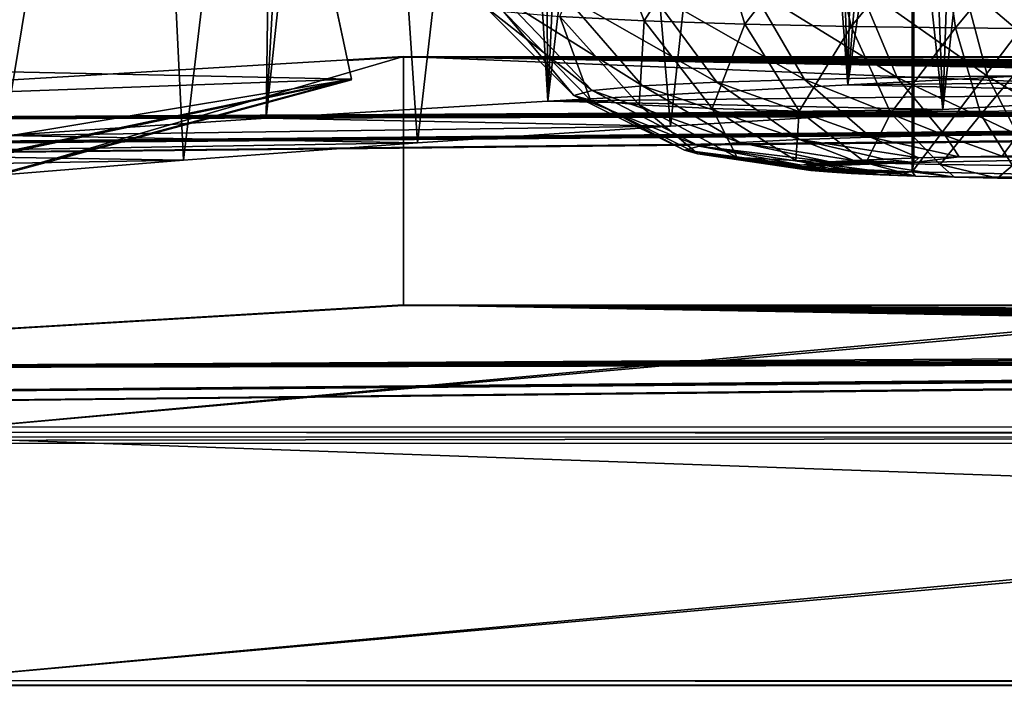
# Model space of a CAD drawing. Units: feet. Extents: x -1.5 to 14.1, y -6.7 to 1.5.
# Drawn here: x 11.1 to 11.3, y -3.3 to -3.2 of the extents above; entities that cross this region are included whole.
import ezdxf

# ---------------------------------------------------------------- set-up
doc = ezdxf.new("R2010")
doc.units = ezdxf.units.FT
doc.header["$MEASUREMENT"] = 0
doc.layers.get('0').update_dxf_attribs({"color": 255})
for name, color, linetype in [('AFUWA-3-ARPM', 4, 'Continuous'), ('AFUWA-3-HWSS', 4, 'Continuous'), ('AFUWA-P', 2, 'Continuous')]:
    doc.layers.add(name, color=color, linetype=linetype)

# ---------------------------------------------------------------- blocks, each defined once
blk = doc.blocks.new('A$C2A7C6D99')
at = {"linetype": 'Continuous', "lineweight": 0}
for p, q in [((4.94915, -0.05635), (4.93623, 0.00437)), ((4.94915, -0.05635), (4.93623, 0.00437)), ((4.96243, -0.05056), (4.9481, -0.05142)), ((4.96243, -0.05056), (4.9481, -0.05142)), ((4.96243, -0.11403), (4.96243, -0.05056)), ((6.53721, -0.0509), (4.96243, -0.05056)), ((4.96243, -0.05056), (4.96243, -0.11403)), ((6.53721, -0.0509), (4.96243, -0.05056)), ((4.6773, -0.12982), (4.94915, -0.05635)), ((4.94915, -0.05635), (4.6773, -0.12982)), ((4.94915, -0.05635), (4.67765, -0.11396)), ((4.94915, -0.05635), (4.67765, -0.11396)), ((4.68951, -0.13029), (4.96243, -0.11403)), ((4.68951, -0.13029), (4.96243, -0.11403)), ((6.53721, -0.11436), (4.96243, -0.11403)), ((6.53721, -0.11436), (4.96243, -0.11403)), ((6.62806, -0.21159), (4.83784, -0.21121)), ((6.62806, -0.21159), (4.83784, -0.21121))]:
    blk.add_line(p, q, dxfattribs=at)

msp = doc.modelspace()

# ---------------------------------------------------------------- linework, layer by layer
at = {"layer": 'AFUWA-3-ARPM'}
for points in [[(11.13575, -2.74561, 13.76334), (11.06287, -3.18977, 13.65645), (11.12988, -3.18532, 13.78395)], [(11.06905, -2.75005, 13.63627), (11.06287, -3.18977, 13.65645), (11.13575, -2.74561, 13.76334)], [(11.12988, -3.18532, 13.78395), (11.15479, -2.74562, 13.7975), (11.13575, -2.74561, 13.76334)], [(11.12988, -3.18532, 13.78395), (11.17628, -2.74873, 13.83522), (11.15479, -2.74562, 13.7975)], [(11.12988, -3.18532, 13.78395), (11.20187, -3.18097, 13.90838), (11.17628, -2.74873, 13.83522)], [(11.20187, -3.18097, 13.90838), (11.19849, -2.75472, 13.87343), (11.17628, -2.74873, 13.83522)], [(11.06287, -3.18977, 13.65645), (11.06905, -2.75005, 13.63627), (11.00103, -3.19432, 13.52616)], [(11.06905, -2.75005, 13.63627), (11.00749, -2.75458, 13.50644), (11.00103, -3.19432, 13.52616)], [(11.19849, -2.75472, 13.87343), (11.20187, -3.18097, 13.90838), (11.22089, -2.7643, 13.91098)], [(11.2489, -2.78022, 13.95697), (11.22089, -2.7643, 13.91098), (11.20187, -3.18097, 13.90838)], [(11.27862, -3.17675, 14.02944), (11.2489, -2.78022, 13.95697), (11.20187, -3.18097, 13.90838)], [(11.26618, -2.79262, 13.98474), (11.2489, -2.78022, 13.95697), (11.27862, -3.17675, 14.02944)], [(11.26618, -2.79262, 13.98474), (11.27862, -3.17675, 14.02944), (11.28661, -2.80996, 14.01707)], [(11.30705, -2.83012, 14.04894), (11.28661, -2.80996, 14.01707), (11.27862, -3.17675, 14.02944)], [(11.27862, -3.17675, 14.02944), (11.32566, -2.85198, 14.07748), (11.30705, -2.83012, 14.04894)], [(11.27862, -3.17675, 14.02944), (11.35991, -3.17265, 14.14687), (11.32566, -2.85198, 14.07748)], [(10.5513, -2.85716, 11.40048), (13.32732, -3.26889, 11.39085), (10.54315, -3.2683, 11.4077)], [(13.32732, -3.26889, 11.39085), (10.5513, -2.85716, 11.40048), (13.31925, -2.85774, 11.38373)], [(11.23331, -3.18731, 13.72693), (11.20565, -2.86767, 13.65249), (11.26849, -2.86368, 13.76665)], [(11.26849, -2.86368, 13.76665), (11.3029, -3.18311, 13.84721), (11.23331, -3.18731, 13.72693)], [(11.2908, -2.86442, 13.805), (11.3029, -3.18311, 13.84721), (11.26849, -2.86368, 13.76665)], [(11.3029, -3.18311, 13.84721), (11.2908, -2.86442, 13.805), (11.3134, -2.86934, 13.84297)], [(11.20565, -2.86767, 13.65249), (11.16854, -3.19161, 13.60368), (11.14714, -2.87174, 13.53587)], [(11.16854, -3.19161, 13.60368), (11.20565, -2.86767, 13.65249), (11.23331, -3.18731, 13.72693)], [(11.33616, -2.87841, 13.88043), (11.3029, -3.18311, 13.84721), (11.3134, -2.86934, 13.84297)], [(11.10877, -3.19601, 13.47774), (11.09308, -2.87589, 13.41698), (11.14714, -2.87174, 13.53587)], [(11.14714, -2.87174, 13.53587), (11.16854, -3.19161, 13.60368), (11.10877, -3.19601, 13.47774)], [(11.05415, -3.20049, 13.34942), (11.04359, -2.88011, 13.2961), (11.09308, -2.87589, 13.41698)], [(11.10877, -3.19601, 13.47774), (11.05415, -3.20049, 13.34942), (11.09308, -2.87589, 13.41698)], [(11.33616, -2.87841, 13.88043), (11.3771, -3.17902, 13.96423), (11.3029, -3.18311, 13.84721)], [(13.328, -3.26477, 11.50891), (10.55029, -2.94213, 11.5201), (10.54391, -3.26418, 11.52576)], [(13.328, -3.26477, 11.50891), (13.32168, -2.94272, 11.50332), (10.55029, -2.94213, 11.5201)], [(11.1388, -3.11465, 14.23281), (11.15172, -3.17537, 14.23485), (10.87749, -3.18528, 13.78514)], [(10.87749, -3.18528, 13.78514), (10.8784, -3.18003, 13.93552), (11.1388, -3.11465, 14.23281)], [(10.8784, -3.18003, 13.93552), (10.87931, -3.17477, 14.08591), (11.1388, -3.11465, 14.23281)], [(11.1388, -3.11465, 14.23281), (10.87931, -3.17477, 14.08591), (10.88022, -3.16952, 14.23629)], [(10.88022, -3.16952, 14.23629), (11.15172, -3.17537, 14.23485), (11.1388, -3.11465, 14.23281)], [(11.15172, -3.17537, 14.23485), (10.88022, -3.16952, 14.23629), (10.88022, -3.23299, 14.23851)], [(10.89208, -3.18585, 13.76868), (11.165, -3.16958, 14.23457), (11.7896, -3.18094, 13.90927)], [(10.89208, -3.24931, 13.7709), (11.165, -3.23305, 14.23678), (11.165, -3.16958, 14.23457)], [(11.165, -3.16958, 14.23457), (10.89208, -3.18585, 13.76868), (10.89208, -3.24931, 13.7709)], [(12.73978, -3.23338, 14.22725), (12.73978, -3.16992, 14.22504), (11.165, -3.16958, 14.23457)], [(11.165, -3.16958, 14.23457), (11.165, -3.23305, 14.23678), (12.73978, -3.23338, 14.22725)], [(11.165, -3.16958, 14.23457), (12.73978, -3.16992, 14.22504), (11.94587, -3.17353, 14.12153)], [(11.79016, -3.17772, 14.00144), (11.78518, -3.17852, 13.9787), (11.165, -3.16958, 14.23457)], [(11.165, -3.16958, 14.23457), (11.78518, -3.17852, 13.9787), (11.7834, -3.17933, 13.9554)], [(11.80938, -3.17624, 14.04388), (11.79826, -3.17696, 14.02328), (11.165, -3.16958, 14.23457)], [(11.165, -3.16958, 14.23457), (11.79826, -3.17696, 14.02328), (11.79016, -3.17772, 14.00144)], [(11.8395, -3.17501, 14.07931), (11.82322, -3.17559, 14.06267), (11.165, -3.16958, 14.23457)], [(11.165, -3.16958, 14.23457), (11.82322, -3.17559, 14.06267), (11.80938, -3.17624, 14.04388)], [(11.87832, -3.1741, 14.10514), (11.85796, -3.17451, 14.09356), (11.165, -3.16958, 14.23457)], [(11.165, -3.16958, 14.23457), (11.85796, -3.17451, 14.09356), (11.8395, -3.17501, 14.07931)], [(11.92263, -3.17361, 14.11923), (11.9, -3.1738, 14.11374), (11.165, -3.16958, 14.23457)], [(11.165, -3.16958, 14.23457), (11.9, -3.1738, 14.11374), (11.87832, -3.1741, 14.10514)], [(11.165, -3.16958, 14.23457), (11.94587, -3.17353, 14.12153), (11.92263, -3.17361, 14.11923)], [(11.7834, -3.17933, 13.9554), (11.78489, -3.18015, 13.93207), (11.165, -3.16958, 14.23457)], [(11.165, -3.16958, 14.23457), (11.78489, -3.18015, 13.93207), (11.7896, -3.18094, 13.90927)], [(11.45567, -3.17506, 14.07775), (11.35991, -3.17265, 14.14687), (11.27862, -3.17675, 14.02944)], [(11.45567, -3.17506, 14.07775), (11.27862, -3.17675, 14.02944), (11.3771, -3.17902, 13.96423)], [(10.87749, -3.18528, 13.78514), (11.15172, -3.17537, 14.23485), (10.87741, -3.22073, 13.77393)], [(10.87741, -3.22073, 13.77393), (11.15172, -3.17537, 14.23485), (10.87805, -3.23272, 13.77121)], [(11.15172, -3.17537, 14.23485), (10.87741, -3.24917, 13.77493), (10.87987, -3.24884, 13.76915)], [(10.87741, -3.24917, 13.77493), (11.15172, -3.17537, 14.23485), (10.88022, -3.23299, 14.23851)], [(10.87805, -3.23272, 13.77121), (11.15172, -3.17537, 14.23485), (10.87987, -3.24884, 13.76915)], [(11.3771, -3.17902, 13.96423), (11.27862, -3.17675, 14.02944), (11.20187, -3.18097, 13.90838)], [(11.20187, -3.18097, 13.90838), (11.3029, -3.18311, 13.84721), (11.3771, -3.17902, 13.96423)], [(11.79743, -3.18171, 13.88734), (10.89208, -3.18585, 13.76868), (11.7896, -3.18094, 13.90927)], [(10.89208, -3.18585, 13.76868), (11.79743, -3.18171, 13.88734), (11.8083, -3.18243, 13.86661)], [(11.8083, -3.18243, 13.86661), (11.82192, -3.1831, 13.84765), (10.89208, -3.18585, 13.76868)], [(11.20187, -3.18097, 13.90838), (11.12988, -3.18532, 13.78395), (11.3029, -3.18311, 13.84721)], [(10.6869, -3.19796, 13.42188), (10.76565, -3.19398, 13.53599), (11.89807, -3.18491, 13.79566)], [(11.92063, -3.18511, 13.78989), (10.6869, -3.19796, 13.42188), (11.89807, -3.18491, 13.79566)], [(11.92063, -3.18511, 13.78989), (11.04061, -3.26562, 11.48432), (10.6869, -3.19796, 13.42188)], [(10.89208, -3.18585, 13.76868), (11.83799, -3.18368, 13.83081), (10.76565, -3.19398, 13.53599)], [(11.85628, -3.18419, 13.81635), (10.76565, -3.19398, 13.53599), (11.83799, -3.18368, 13.83081)], [(10.76565, -3.19398, 13.53599), (11.85628, -3.18419, 13.81635), (11.8765, -3.1846, 13.80451)], [(11.89807, -3.18491, 13.79566), (10.76565, -3.19398, 13.53599), (11.8765, -3.1846, 13.80451)], [(10.89208, -3.18585, 13.76868), (11.82192, -3.1831, 13.84765), (11.83799, -3.18368, 13.83081)], [(11.94384, -3.1852, 13.78731), (11.04061, -3.26562, 11.48432), (11.92063, -3.18511, 13.78989)], [(11.94384, -3.1852, 13.78731), (12.83083, -3.266, 11.47349), (11.04061, -3.26562, 11.48432)], [(11.23331, -3.18731, 13.72693), (11.12988, -3.18532, 13.78395), (11.06287, -3.18977, 13.65645)], [(11.12988, -3.18532, 13.78395), (11.23331, -3.18731, 13.72693), (11.3029, -3.18311, 13.84721)], [(11.16854, -3.19161, 13.60368), (11.23331, -3.18731, 13.72693), (11.06287, -3.18977, 13.65645)], [(11.16854, -3.19161, 13.60368), (11.06287, -3.18977, 13.65645), (11.00103, -3.19432, 13.52616)], [(11.00103, -3.19432, 13.52616), (11.10877, -3.19601, 13.47774), (11.16854, -3.19161, 13.60368)], [(11.10877, -3.19601, 13.47774), (11.00103, -3.19432, 13.52616), (10.94453, -3.19896, 13.39342)], [(11.10877, -3.19601, 13.47774), (10.94453, -3.19896, 13.39342), (11.05415, -3.20049, 13.34942)], [(10.89208, -3.24931, 13.7709), (11.78813, -3.24421, 13.91712), (11.165, -3.23305, 14.23678)], [(12.73978, -3.23338, 14.22725), (11.165, -3.23305, 14.23678), (11.95173, -3.23699, 14.12382)], [(11.78421, -3.24341, 13.94008), (11.165, -3.23305, 14.23678), (11.78813, -3.24421, 13.91712)], [(11.78612, -3.24178, 13.98667), (11.165, -3.23305, 14.23678), (11.78354, -3.24259, 13.96348)], [(11.165, -3.23305, 14.23678), (11.78421, -3.24341, 13.94008), (11.78354, -3.24259, 13.96348)], [(11.80076, -3.24024, 14.03078), (11.165, -3.23305, 14.23678), (11.79189, -3.24099, 14.00921)], [(11.165, -3.23305, 14.23678), (11.78612, -3.24178, 13.98667), (11.79189, -3.24099, 14.00921)], [(11.82707, -3.2389, 14.06926), (11.165, -3.23305, 14.23678), (11.8126, -3.23953, 14.05098)], [(11.165, -3.23305, 14.23678), (11.80076, -3.24024, 14.03078), (11.8126, -3.23953, 14.05098)], [(11.86289, -3.23786, 14.09893), (11.165, -3.23305, 14.23678), (11.84392, -3.23833, 14.08533)], [(11.165, -3.23305, 14.23678), (11.82707, -3.2389, 14.06926), (11.84392, -3.23833, 14.08533)], [(11.90558, -3.23721, 14.11762), (11.165, -3.23305, 14.23678), (11.88363, -3.23748, 14.10979)], [(11.165, -3.23305, 14.23678), (11.86289, -3.23786, 14.09893), (11.88363, -3.23748, 14.10979)], [(11.95173, -3.23699, 14.12382), (11.165, -3.23305, 14.23678), (11.92839, -3.23704, 14.12233)], [(11.165, -3.23305, 14.23678), (11.90558, -3.23721, 14.11762), (11.92839, -3.23704, 14.12233)], [(10.89208, -3.24931, 13.7709), (11.79519, -3.24498, 13.89494), (11.78813, -3.24421, 13.91712)], [(11.80531, -3.24572, 13.87387), (11.79519, -3.24498, 13.89494), (10.89208, -3.24931, 13.7709)], [(10.89208, -3.24931, 13.7709), (11.81827, -3.2464, 13.85441), (11.80531, -3.24572, 13.87387)], [(10.6869, -3.26142, 13.4241), (11.91492, -3.24853, 13.79325), (11.89258, -3.24831, 13.7998)], [(11.89258, -3.24831, 13.7998), (10.76565, -3.25744, 13.5382), (10.6869, -3.26142, 13.4241)], [(10.76565, -3.25744, 13.5382), (11.85151, -3.24753, 13.82194), (10.89208, -3.24931, 13.7709)], [(11.8713, -3.24797, 13.80942), (11.85151, -3.24753, 13.82194), (10.76565, -3.25744, 13.5382)], [(10.76565, -3.25744, 13.5382), (11.89258, -3.24831, 13.7998), (11.8713, -3.24797, 13.80942)], [(11.83375, -3.247, 13.83702), (11.81827, -3.2464, 13.85441), (10.89208, -3.24931, 13.7709)], [(10.89208, -3.24931, 13.7709), (11.85151, -3.24753, 13.82194), (11.83375, -3.247, 13.83702)], [(11.91492, -3.24853, 13.79325), (10.6869, -3.26142, 13.4241), (11.04061, -3.32909, 11.48654)], [(11.938, -3.24865, 13.78986), (11.91492, -3.24853, 13.79325), (11.04061, -3.32909, 11.48654)], [(11.938, -3.24865, 13.78986), (11.04061, -3.32909, 11.48654), (12.83083, -3.32946, 11.47571)], [(10.54315, -3.2683, 11.4077), (13.328, -3.26477, 11.50891), (10.54391, -3.26418, 11.52576)], [(13.328, -3.26477, 11.50891), (10.54315, -3.2683, 11.4077), (13.32732, -3.26889, 11.39085)], [(11.04061, -3.26562, 11.48432), (12.83063, -3.26715, 11.4407), (11.04041, -3.26677, 11.45153)], [(12.83083, -3.266, 11.47349), (12.83063, -3.26715, 11.4407), (11.04061, -3.26562, 11.48432)], [(11.04041, -3.26677, 11.45153), (12.83063, -3.26715, 11.4407), (12.83063, -3.33061, 11.44292)], [(12.83063, -3.33061, 11.44292), (11.04041, -3.33023, 11.45375), (11.04041, -3.26677, 11.45153)], [(11.04041, -3.33023, 11.45375), (12.83063, -3.33061, 11.44292), (11.04061, -3.32909, 11.48654)], [(12.83083, -3.32946, 11.47571), (11.04061, -3.32909, 11.48654), (12.83063, -3.33061, 11.44292)]]:
    msp.add_3dface(points, dxfattribs=at)
at = {"layer": 'AFUWA-3-HWSS'}
for points in [[(11.29549, -3.11792, 12.0478), (11.35475, -3.11674, 12.08152), (11.35475, -3.19543, 12.08427)], [(11.29508, -3.1203, 11.97965), (11.29549, -3.11792, 12.0478), (11.29549, -3.19661, 12.05055)], [(11.35475, -3.19543, 12.08427), (11.29549, -3.19661, 12.05055), (11.29549, -3.11792, 12.0478)], [(11.35393, -3.1215, 11.94522), (11.29508, -3.1203, 11.97965), (11.29508, -3.19899, 11.9824)], [(11.29549, -3.19661, 12.05055), (11.29508, -3.19899, 11.9824), (11.29508, -3.1203, 11.97965)], [(11.29508, -3.19899, 11.9824), (11.35393, -3.20019, 11.94797), (11.35393, -3.1215, 11.94522)], [(11.22658, -3.16045, 11.9046), (11.20502, -3.15935, 11.93625), (11.21599, -3.13251, 11.89449)], [(11.22658, -3.16045, 11.9046), (11.21599, -3.13251, 11.89449), (11.24386, -3.13342, 11.86831)], [(11.22658, -3.16045, 11.9046), (11.24386, -3.13342, 11.86831), (11.25231, -3.1613, 11.88043)], [(11.25231, -3.1613, 11.88043), (11.24386, -3.13342, 11.86831), (11.2733, -3.13406, 11.85009)], [(11.2795, -3.16188, 11.86359), (11.25231, -3.1613, 11.88043), (11.2733, -3.13406, 11.85009)], [(11.30213, -3.13446, 11.83875), (11.2795, -3.16188, 11.86359), (11.2733, -3.13406, 11.85009)], [(11.30613, -3.16225, 11.85313), (11.2795, -3.16188, 11.86359), (11.30213, -3.13446, 11.83875)], [(11.30213, -3.13446, 11.83875), (11.32899, -3.13466, 11.8329), (11.30613, -3.16225, 11.85313)], [(11.33094, -3.16244, 11.84773), (11.30613, -3.16225, 11.85313), (11.32899, -3.13466, 11.8329)], [(11.25395, -3.15188, 12.15015), (11.22792, -3.15271, 12.12629), (11.26758, -3.17541, 12.13256)], [(11.28134, -3.1513, 12.16666), (11.25395, -3.15188, 12.15015), (11.29125, -3.17491, 12.14682)], [(11.25395, -3.15188, 12.15015), (11.26758, -3.17541, 12.13256), (11.29125, -3.17491, 12.14682)], [(11.30809, -3.15095, 12.1768), (11.28134, -3.1513, 12.16666), (11.31437, -3.17461, 12.15558)], [(11.28134, -3.1513, 12.16666), (11.29125, -3.17491, 12.14682), (11.31437, -3.17461, 12.15558)], [(11.30809, -3.15095, 12.1768), (11.33586, -3.17445, 12.15999), (11.33296, -3.15077, 12.1819)], [(11.33586, -3.17445, 12.15999), (11.30809, -3.15095, 12.1768), (11.31437, -3.17461, 12.15558)], [(11.18566, -3.15657, 12.0157), (11.21327, -3.17822, 12.05219), (11.1911, -3.15512, 12.05716)], [(11.20598, -3.15381, 12.09491), (11.1911, -3.15512, 12.05716), (11.22613, -3.17708, 12.08481)], [(11.1911, -3.15512, 12.05716), (11.21327, -3.17822, 12.05219), (11.22613, -3.17708, 12.08481)], [(11.22792, -3.15271, 12.12629), (11.20598, -3.15381, 12.09491), (11.24509, -3.17613, 12.11194)], [(11.20598, -3.15381, 12.09491), (11.22613, -3.17708, 12.08481), (11.24509, -3.17613, 12.11194)], [(11.22792, -3.15271, 12.12629), (11.24509, -3.17613, 12.11194), (11.26758, -3.17541, 12.13256)], [(11.18566, -3.15657, 12.0157), (11.20856, -3.17947, 12.01636), (11.21327, -3.17822, 12.05219)], [(11.1906, -3.15802, 11.97417), (11.20856, -3.17947, 12.01636), (11.18566, -3.15657, 12.0157)], [(11.1906, -3.15802, 11.97417), (11.21283, -3.18072, 11.98047), (11.20856, -3.17947, 12.01636)], [(11.1906, -3.15802, 11.97417), (11.20502, -3.15935, 11.93625), (11.21283, -3.18072, 11.98047)], [(11.20502, -3.15935, 11.93625), (11.2253, -3.18187, 11.9477), (11.21283, -3.18072, 11.98047)], [(11.20502, -3.15935, 11.93625), (11.22658, -3.16045, 11.9046), (11.2253, -3.18187, 11.9477)], [(11.22658, -3.16045, 11.9046), (11.24393, -3.18282, 11.92035), (11.2253, -3.18187, 11.9477)], [(11.22658, -3.16045, 11.9046), (11.25231, -3.1613, 11.88043), (11.24393, -3.18282, 11.92035)], [(11.25231, -3.1613, 11.88043), (11.26617, -3.18355, 11.89946), (11.24393, -3.18282, 11.92035)], [(11.25231, -3.1613, 11.88043), (11.2795, -3.16188, 11.86359), (11.26617, -3.18355, 11.89946)], [(11.28967, -3.18406, 11.88491), (11.26617, -3.18355, 11.89946), (11.2795, -3.16188, 11.86359)], [(11.2795, -3.16188, 11.86359), (11.30613, -3.16225, 11.85313), (11.28967, -3.18406, 11.88491)], [(11.28967, -3.18406, 11.88491), (11.30613, -3.16225, 11.85313), (11.31267, -3.18437, 11.87586)], [(11.30613, -3.16225, 11.85313), (11.33094, -3.16244, 11.84773), (11.31267, -3.18437, 11.87586)], [(11.33094, -3.16244, 11.84773), (11.33411, -3.18454, 11.87119), (11.31267, -3.18437, 11.87586)], [(11.29125, -3.17491, 12.14682), (11.26758, -3.17541, 12.13256), (11.30349, -3.18977, 12.12183)], [(11.31437, -3.17461, 12.15558), (11.29125, -3.17491, 12.14682), (11.32212, -3.18953, 12.12889)], [(11.29125, -3.17491, 12.14682), (11.30349, -3.18977, 12.12183), (11.32212, -3.18953, 12.12889)], [(11.33945, -3.1894, 12.13245), (11.33586, -3.17445, 12.15999), (11.31437, -3.17461, 12.15558)], [(11.31437, -3.17461, 12.15558), (11.32212, -3.18953, 12.12889), (11.33945, -3.1894, 12.13245)], [(11.22613, -3.17708, 12.08481), (11.21327, -3.17822, 12.05219), (11.251, -3.19152, 12.07185)], [(11.26628, -3.19076, 12.09371), (11.24509, -3.17613, 12.11194), (11.22613, -3.17708, 12.08481)], [(11.251, -3.19152, 12.07185), (11.26628, -3.19076, 12.09371), (11.22613, -3.17708, 12.08481)], [(11.28441, -3.19017, 12.11033), (11.26758, -3.17541, 12.13256), (11.24509, -3.17613, 12.11194)], [(11.26628, -3.19076, 12.09371), (11.28441, -3.19017, 12.11033), (11.24509, -3.17613, 12.11194)], [(11.28441, -3.19017, 12.11033), (11.30349, -3.18977, 12.12183), (11.26758, -3.17541, 12.13256)], [(11.21327, -3.17822, 12.05219), (11.20856, -3.17947, 12.01636), (11.24063, -3.19244, 12.04556)], [(11.20856, -3.17947, 12.01636), (11.21283, -3.18072, 11.98047), (11.23684, -3.19345, 12.01668)], [(11.20856, -3.17947, 12.01636), (11.23684, -3.19345, 12.01668), (11.24063, -3.19244, 12.04556)], [(11.21327, -3.17822, 12.05219), (11.24063, -3.19244, 12.04556), (11.251, -3.19152, 12.07185)], [(11.2253, -3.18187, 11.9477), (11.24028, -3.19446, 11.98775), (11.21283, -3.18072, 11.98047)], [(11.24028, -3.19446, 11.98775), (11.23684, -3.19345, 12.01668), (11.21283, -3.18072, 11.98047)], [(11.2253, -3.18187, 11.9477), (11.24393, -3.18282, 11.92035), (11.25033, -3.19538, 11.96133)], [(11.25033, -3.19538, 11.96133), (11.24028, -3.19446, 11.98775), (11.2253, -3.18187, 11.9477)], [(11.26534, -3.19615, 11.93929), (11.24393, -3.18282, 11.92035), (11.26617, -3.18355, 11.89946)], [(11.24393, -3.18282, 11.92035), (11.26534, -3.19615, 11.93929), (11.25033, -3.19538, 11.96133)], [(11.26534, -3.19615, 11.93929), (11.26617, -3.18355, 11.89946), (11.28327, -3.19674, 11.92245)], [(11.26617, -3.18355, 11.89946), (11.28967, -3.18406, 11.88491), (11.28327, -3.19674, 11.92245)], [(11.30221, -3.19714, 11.91072), (11.28327, -3.19674, 11.92245), (11.28967, -3.18406, 11.88491)], [(11.28967, -3.18406, 11.88491), (11.31267, -3.18437, 11.87586), (11.30221, -3.19714, 11.91072)], [(11.30221, -3.19714, 11.91072), (11.31267, -3.18437, 11.87586), (11.32075, -3.1974, 11.90343)], [(11.31267, -3.18437, 11.87586), (11.33411, -3.18454, 11.87119), (11.32075, -3.1974, 11.90343)], [(11.28441, -3.19017, 12.11033), (11.26628, -3.19076, 12.09371), (11.29681, -3.19546, 12.08343)], [(11.30349, -3.18977, 12.12183), (11.28441, -3.19017, 12.11033), (11.30713, -3.1952, 12.09099)], [(11.28441, -3.19017, 12.11033), (11.29681, -3.19546, 12.08343), (11.30713, -3.1952, 12.09099)], [(11.31814, -3.19499, 12.09691), (11.32212, -3.18953, 12.12889), (11.30349, -3.18977, 12.12183)], [(11.30349, -3.18977, 12.12183), (11.30713, -3.1952, 12.09099), (11.31814, -3.19499, 12.09691)], [(11.32977, -3.19484, 12.10116), (11.32212, -3.18953, 12.12889), (11.31814, -3.19499, 12.09691)], [(11.24063, -3.19244, 12.04556), (11.23684, -3.19345, 12.01668), (11.26676, -3.19735, 12.02938)], [(11.251, -3.19152, 12.07185), (11.24063, -3.19244, 12.04556), (11.27403, -3.19651, 12.05348)], [(11.24063, -3.19244, 12.04556), (11.26676, -3.19735, 12.02938), (11.26958, -3.19691, 12.04179)], [(11.26958, -3.19691, 12.04179), (11.27403, -3.19651, 12.05348), (11.24063, -3.19244, 12.04556)], [(11.2802, -3.19612, 12.06449), (11.26628, -3.19076, 12.09371), (11.251, -3.19152, 12.07185)], [(11.251, -3.19152, 12.07185), (11.27403, -3.19651, 12.05348), (11.2802, -3.19612, 12.06449)], [(11.26628, -3.19076, 12.09371), (11.2802, -3.19612, 12.06449), (11.28795, -3.19577, 12.07466)], [(11.28795, -3.19577, 12.07466), (11.29681, -3.19546, 12.08343), (11.26628, -3.19076, 12.09371)], [(11.26661, -3.19823, 12.00409), (11.26581, -3.19778, 12.01692), (11.23684, -3.19345, 12.01668)], [(11.26661, -3.19823, 12.00409), (11.23684, -3.19345, 12.01668), (11.24028, -3.19446, 11.98775)], [(11.26581, -3.19778, 12.01692), (11.26676, -3.19735, 12.02938), (11.23684, -3.19345, 12.01668)], [(11.26916, -3.19866, 11.99179), (11.24028, -3.19446, 11.98775), (11.25033, -3.19538, 11.96133)], [(11.26661, -3.19823, 12.00409), (11.24028, -3.19446, 11.98775), (11.26916, -3.19866, 11.99179)], [(11.25033, -3.19538, 11.96133), (11.27347, -3.19907, 11.98002), (11.26916, -3.19866, 11.99179)], [(11.27946, -3.19946, 11.96883), (11.25033, -3.19538, 11.96133), (11.26534, -3.19615, 11.93929)], [(11.27946, -3.19946, 11.96883), (11.27347, -3.19907, 11.98002), (11.25033, -3.19538, 11.96133)], [(11.30713, -3.1952, 12.09099), (11.29549, -3.19661, 12.05055), (11.35475, -3.19543, 12.08427)], [(11.29549, -3.19661, 12.05055), (11.30713, -3.1952, 12.09099), (11.29681, -3.19546, 12.08343)], [(11.31814, -3.19499, 12.09691), (11.30713, -3.1952, 12.09099), (11.35475, -3.19543, 12.08427)], [(11.35475, -3.19543, 12.08427), (11.32977, -3.19484, 12.10116), (11.31814, -3.19499, 12.09691)], [(11.26534, -3.19615, 11.93929), (11.28691, -3.19981, 11.95878), (11.27946, -3.19946, 11.96883)], [(11.29594, -3.20014, 11.94957), (11.26534, -3.19615, 11.93929), (11.28327, -3.19674, 11.92245)], [(11.29594, -3.20014, 11.94957), (11.28691, -3.19981, 11.95878), (11.26534, -3.19615, 11.93929)], [(11.26676, -3.19735, 12.02938), (11.26581, -3.19778, 12.01692), (11.29549, -3.19661, 12.05055)], [(11.26581, -3.19778, 12.01692), (11.29508, -3.19899, 11.9824), (11.29549, -3.19661, 12.05055)], [(11.26581, -3.19778, 12.01692), (11.26661, -3.19823, 12.00409), (11.29508, -3.19899, 11.9824)], [(11.26676, -3.19735, 12.02938), (11.29549, -3.19661, 12.05055), (11.26958, -3.19691, 12.04179)], [(11.26958, -3.19691, 12.04179), (11.29549, -3.19661, 12.05055), (11.27403, -3.19651, 12.05348)], [(11.29549, -3.19661, 12.05055), (11.2802, -3.19612, 12.06449), (11.27403, -3.19651, 12.05348)], [(11.2802, -3.19612, 12.06449), (11.29549, -3.19661, 12.05055), (11.28795, -3.19577, 12.07466)], [(11.30221, -3.19714, 11.91072), (11.30589, -3.2004, 11.94201), (11.28327, -3.19674, 11.92245)], [(11.30589, -3.2004, 11.94201), (11.29594, -3.20014, 11.94957), (11.28327, -3.19674, 11.92245)], [(11.29681, -3.19546, 12.08343), (11.28795, -3.19577, 12.07466), (11.29549, -3.19661, 12.05055)], [(11.31691, -3.20061, 11.93591), (11.30221, -3.19714, 11.91072), (11.32075, -3.1974, 11.90343)], [(11.30221, -3.19714, 11.91072), (11.31691, -3.20061, 11.93591), (11.30589, -3.2004, 11.94201)], [(11.31691, -3.20061, 11.93591), (11.32075, -3.1974, 11.90343), (11.32874, -3.20077, 11.93137)], [(11.26661, -3.19823, 12.00409), (11.26916, -3.19866, 11.99179), (11.29508, -3.19899, 11.9824)], [(11.27347, -3.19907, 11.98002), (11.29508, -3.19899, 11.9824), (11.26916, -3.19866, 11.99179)], [(11.27946, -3.19946, 11.96883), (11.29508, -3.19899, 11.9824), (11.27347, -3.19907, 11.98002)], [(11.29508, -3.19899, 11.9824), (11.27946, -3.19946, 11.96883), (11.28691, -3.19981, 11.95878)], [(11.28691, -3.19981, 11.95878), (11.29594, -3.20014, 11.94957), (11.29508, -3.19899, 11.9824)], [(11.35393, -3.20019, 11.94797), (11.29508, -3.19899, 11.9824), (11.30589, -3.2004, 11.94201)], [(11.29508, -3.19899, 11.9824), (11.29594, -3.20014, 11.94957), (11.30589, -3.2004, 11.94201)], [(11.30589, -3.2004, 11.94201), (11.31691, -3.20061, 11.93591), (11.35393, -3.20019, 11.94797)], [(11.31691, -3.20061, 11.93591), (11.32874, -3.20077, 11.93137), (11.35393, -3.20019, 11.94797)]]:
    msp.add_3dface(points, dxfattribs=at)

# ---------------------------------------------------------------- block references
at = {"layer": 'AFUWA-P'}
msp.add_blockref('A$C2A7C6D99', (6.20254, -3.11924), dxfattribs=at)

doc.saveas('drawing.dxf')
